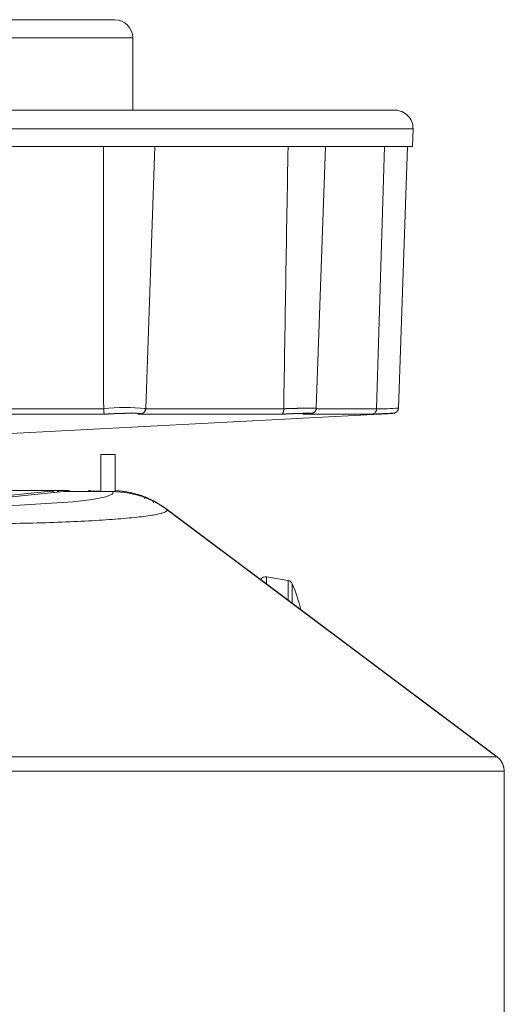
# Model space of a CAD drawing. Units: inches. Extents: x -1.8 to 86.1, y -8 to 57.9.
# Drawn here: x 35.8 to 36.8, y 50.3 to 52.5 of the extents above; entities that cross this region are included whole.
import ezdxf

# ---------------------------------------------------------------- set-up
doc = ezdxf.new("R2010")
doc.units = ezdxf.units.IN
doc.header["$MEASUREMENT"] = 0
doc.linetypes.add('DCAD_CONTINUOUS', pattern=[0])
for name, color, linetype, lineweight in [('310555390000-_SC', 7, 'DCAD_CONTINUOUS', 0), ('339-BASE-211-TH', 7, 'DCAD_CONTINUOUS', 0), ('339-FRONT_COVER-', 7, 'DCAD_CONTINUOUS', 0), ('339-REAR_COVER-S', 7, 'DCAD_CONTINUOUS', 0), ('339-SIDE_COVER_A', 7, 'DCAD_CONTINUOUS', 0), ('339207180000-BAS', 7, 'DCAD_CONTINUOUS', 0), ('339207210000-RUB', 7, 'DCAD_CONTINUOUS', 0), ('DEFAULT', 7, 'DCAD_CONTINUOUS', 0)]:
    doc.layers.add(name, color=color, linetype=linetype, lineweight=lineweight)

# ---------------------------------------------------------------- blocks, each defined once
blk = doc.blocks.new('SE3')
at = {"layer": '310555390000-_SC', "color": 7, "linetype": 'DCAD_CONTINUOUS', "lineweight": 0, "ltscale": 0.024566}
for p, q in [((36.2915, 51.2432), (36.2915, 51.2582)), ((36.3383, 51.2499), (36.2915, 51.2582)), ((36.3383, 51.2499), (36.3383, 51.2071)), ((36.3471, 51.2009), (36.3471, 51.243))]:
    blk.add_line(p, q, dxfattribs=at)
for centre, radius, start, end in [((36.2895, 51.2466), 0.0118, 79.992, 153.6186), ((36.3363, 51.2383), 0.0118, 23.3606, 79.992), ((36.0239, 51.1034), 0.352, 14.0877, 23.3606)]:
    blk.add_arc(centre, radius, start, end, dxfattribs=at)
at = {"layer": '339-BASE-211-TH', "color": 7, "linetype": 'DCAD_CONTINUOUS', "lineweight": 0, "ltscale": 0.024566}
for p, q in [((35.8333, 51.4454), (35.5447, 51.4454)), ((35.8237, 51.4441), (35.8344, 51.4453)), ((35.8333, 51.4454), (35.8616, 51.4454))]:
    blk.add_line(p, q, dxfattribs=at)
at = {"layer": '339-BASE-211-TH', "color": 7, "linetype": 'DCAD_CONTINUOUS', "lineweight": 0, "ltscale": 0.024566, "flags": 128}
for points in [[(34.6427, 51.4445), (34.7414, 51.434), (34.877, 51.425), (35.0448, 51.4187), (35.2319, 51.4165), (35.4191, 51.4186), (35.5875, 51.4247), (35.7239, 51.4337), (35.8237, 51.4441)], [(35.8324, 51.4406), (35.8282, 51.4431), (35.8237, 51.4441)], [(35.8344, 51.4453), (35.8347, 51.4453), (35.8351, 51.4453), (35.8354, 51.4452), (35.8358, 51.4451), (35.8361, 51.4451), (35.8364, 51.445), (35.8368, 51.4449), (35.8371, 51.4448), (35.8374, 51.4447), (35.8377, 51.4446), (35.8381, 51.4444), (35.8384, 51.4443), (35.8387, 51.4442), (35.839, 51.444), (35.8393, 51.4438), (35.8396, 51.4437), (35.8399, 51.4435), (35.8402, 51.4433), (35.8405, 51.4431), (35.8408, 51.4429), (35.8411, 51.4427), (35.8414, 51.4424), (35.8417, 51.4422), (35.842, 51.442)], [(35.8668, 51.443), (35.8643, 51.4448), (35.8616, 51.4454)]]:
    blk.add_lwpolyline(points, dxfattribs=at)
at = {"layer": '339-BASE-211-TH', "color": 7, "linetype": 'DCAD_CONTINUOUS', "lineweight": 0, "ltscale": 0.024566}
for centre, radius, start, end in [((35.8334, 51.4297), 0.0157, 86.3052, 90.5474), ((35.9053, 51.4257), 0.0197, 61.3441, 90)]:
    blk.add_arc(centre, radius, start, end, dxfattribs=at)
at = {"layer": '339-FRONT_COVER-', "color": 7, "linetype": 'DCAD_CONTINUOUS', "lineweight": 0, "ltscale": 0.024566}
blk.add_line((35.9318, 51.4437), (35.9132, 51.4437), dxfattribs=at)
at = {"layer": '339-REAR_COVER-S', "color": 7, "linetype": 'DCAD_CONTINUOUS', "lineweight": 0, "ltscale": 0.024566}
for p, q in [((35.9574, 51.443), (35.8518, 51.443)), ((36.0758, 51.4035), (36.791, 50.8676)), ((35.6278, 50.8676), (36.791, 50.8676)), ((36.8067, 50.8361), (35.6278, 50.8361)), ((36.8067, 50.8361), (36.8067, 44.7726))]:
    blk.add_line(p, q, dxfattribs=at)
at = {"layer": '339-REAR_COVER-S', "color": 7, "linetype": 'DCAD_CONTINUOUS', "lineweight": 0, "ltscale": 0.024566, "flags": 128}
for points in [[(34.6176, 51.443), (34.7229, 51.4322), (34.8657, 51.4229), (35.0407, 51.4167), (35.2347, 51.4144), (35.4287, 51.4167), (35.6037, 51.4229), (35.7464, 51.4322), (35.8518, 51.443)], [(35.6278, 51.4113), (35.7553, 51.4136), (35.8715, 51.4208), (35.9143, 51.4259), (35.9429, 51.4316), (35.9568, 51.4374), (35.9586, 51.4402), (35.9574, 51.443)], [(35.9574, 51.443), (35.9597, 51.4429), (35.962, 51.4429), (35.9643, 51.4428), (35.9665, 51.4427), (35.9688, 51.4426), (35.9711, 51.4425), (35.9734, 51.4423), (35.9756, 51.4421), (35.9779, 51.4419), (35.9802, 51.4416), (35.9824, 51.4414), (35.9847, 51.4411), (35.9869, 51.4407), (35.9892, 51.4404), (35.9914, 51.44), (35.9936, 51.4396), (35.9959, 51.4392), (35.9981, 51.4387), (36.0003, 51.4382), (36.0025, 51.4377), (36.0048, 51.4372), (36.007, 51.4366), (36.0092, 51.4361), (36.0114, 51.4354), (36.0135, 51.4348), (36.0157, 51.4341), (36.0179, 51.4335), (36.02, 51.4328), (36.0222, 51.432), (36.0243, 51.4313), (36.0265, 51.4305), (36.0286, 51.4297), (36.0307, 51.4289), (36.0328, 51.428), (36.0348, 51.4272), (36.0369, 51.4263), (36.039, 51.4253), (36.041, 51.4244), (36.043, 51.4234), (36.045, 51.4225), (36.0471, 51.4215), (36.0491, 51.4204), (36.051, 51.4194), (36.053, 51.4183), (36.055, 51.4172), (36.0569, 51.4161), (36.0589, 51.4149), (36.0608, 51.4137), (36.0627, 51.4125), (36.0646, 51.4113), (36.0665, 51.4101), (36.0684, 51.4088), (36.0703, 51.4075), (36.0721, 51.4062), (36.074, 51.4049), (36.0758, 51.4035)], [(36.0758, 51.4035), (36.076, 51.4029), (36.0759, 51.4022), (36.0756, 51.4016), (36.075, 51.401), (36.0743, 51.4003), (36.0733, 51.3997), (36.0722, 51.399), (36.0708, 51.3984), (36.0692, 51.3977), (36.0674, 51.3971), (36.0653, 51.3965), (36.0631, 51.3958), (36.0606, 51.3952), (36.058, 51.3946), (36.0551, 51.3939), (36.052, 51.3933), (36.0488, 51.3927), (36.0453, 51.3921), (36.0416, 51.3915), (36.0377, 51.3909), (36.0336, 51.3903), (36.0293, 51.3897), (36.0247, 51.3891), (36.02, 51.3885), (36.0151, 51.3879), (36.0101, 51.3873), (36.0048, 51.3868), (35.9993, 51.3862), (35.9937, 51.3857), (35.9879, 51.3851), (35.9819, 51.3846), (35.9757, 51.3841), (35.9694, 51.3835), (35.9629, 51.383), (35.9563, 51.3825), (35.9495, 51.3821), (35.9425, 51.3816), (35.9354, 51.3811), (35.9281, 51.3807), (35.9207, 51.3802), (35.9131, 51.3798), (35.9053, 51.3794), (35.8975, 51.3789), (35.8894, 51.3785), (35.8813, 51.3782), (35.873, 51.3778), (35.8646, 51.3774), (35.8561, 51.3771), (35.8475, 51.3767), (35.8388, 51.3764), (35.83, 51.3761), (35.821, 51.3758), (35.812, 51.3755), (35.8029, 51.3752), (35.7937, 51.375), (35.7844, 51.3747), (35.7751, 51.3745), (35.7657, 51.3743), (35.7561, 51.3741), (35.7466, 51.3739), (35.7369, 51.3737), (35.7272, 51.3735), (35.7175, 51.3734), (35.7076, 51.3733), (35.6978, 51.3731), (35.6879, 51.373), (35.6779, 51.373), (35.668, 51.3729), (35.658, 51.3728), (35.6479, 51.3728), (35.6379, 51.3728), (35.6278, 51.3728)], [(36.791, 50.8676), (36.7917, 50.867), (36.7924, 50.8664), (36.7931, 50.8659), (36.7938, 50.8653), (36.7944, 50.8646), (36.7951, 50.864), (36.7957, 50.8633), (36.7963, 50.8627), (36.797, 50.862), (36.7975, 50.8613), (36.7981, 50.8606), (36.7987, 50.8599), (36.7992, 50.8591), (36.7998, 50.8584), (36.8003, 50.8576), (36.8008, 50.8568), (36.8012, 50.8561), (36.8017, 50.8553), (36.8021, 50.8545), (36.8025, 50.8537), (36.8029, 50.8528), (36.8033, 50.852), (36.8037, 50.8512), (36.804, 50.8503), (36.8043, 50.8495), (36.8046, 50.8486), (36.8049, 50.8478), (36.8052, 50.8469), (36.8054, 50.846), (36.8056, 50.8451), (36.8058, 50.8442), (36.806, 50.8433), (36.8062, 50.8425), (36.8063, 50.8416), (36.8064, 50.8407), (36.8065, 50.8397), (36.8066, 50.8388), (36.8066, 50.8379), (36.8067, 50.837), (36.8067, 50.8361)]]:
    blk.add_lwpolyline(points, dxfattribs=at)
at = {"layer": '339-SIDE_COVER_A', "color": 7, "linetype": 'DCAD_CONTINUOUS', "lineweight": 0, "ltscale": 0.024566}
for p, q in [((35.9318, 51.5236), (35.9632, 51.5236)), ((35.9318, 51.443), (35.9318, 51.5236)), ((35.9632, 51.4452), (35.9632, 51.5236)), ((35.9632, 51.443), (35.9632, 51.4452)), ((36.0284, 51.4313), (36.027, 51.4278)), ((36.0284, 51.4313), (36.0474, 51.4225)), ((36.0474, 51.4225), (36.0644, 51.4123)), ((36.0644, 51.4123), (36.0733, 51.4061)), ((36.0733, 51.4061), (36.7913, 50.8676))]:
    blk.add_line(p, q, dxfattribs=at)
at = {"layer": '339-SIDE_COVER_A', "color": 7, "linetype": 'DCAD_CONTINUOUS', "lineweight": 0, "ltscale": 0.024566, "flags": 128}
for points in [[(36.0454, 51.4187), (36.0469, 51.4215), (36.0474, 51.4225)], [(36.807, 50.8361), (36.807, 50.8361), (36.8069, 50.8362)]]:
    blk.add_lwpolyline(points, dxfattribs=at)
at = {"layer": '339-SIDE_COVER_A', "color": 7, "linetype": 'DCAD_CONTINUOUS', "lineweight": 0, "ltscale": 0.024566}
blk.add_arc((35.9554, 51.2488), 0.1965, 68.1896, 87.7076, dxfattribs=at)
at = {"layer": '339207180000-BAS', "color": 7, "linetype": 'DCAD_CONTINUOUS', "lineweight": 0, "ltscale": 0.024566}
for p, q in [((36.5698, 52.2708), (33.8998, 52.2708)), ((33.8605, 52.2301), (36.6091, 52.2301)), ((36.6077, 52.1922), (36.6091, 52.2301)), ((36.0167, 52.1922), (35.4901, 52.1922)), ((36.4081, 52.1922), (36.0167, 52.1922)), ((36.0295, 51.6234), (36.0494, 52.1922)), ((36.3993, 51.624), (36.4192, 52.1922)), ((36.5967, 52.1922), (36.4081, 52.1922)), ((36.5774, 51.6243), (36.5973, 52.1922)), ((36.5967, 52.1922), (36.6077, 52.1922)), ((35.5317, 51.6223), (35.9382, 51.6223)), ((35.9382, 51.6223), (35.9382, 51.6227)), ((36.0266, 51.6223), (36.3287, 51.6223)), ((36.3287, 51.6223), (36.3287, 51.6227)), ((36.4008, 51.6223), (36.53, 51.6223)), ((36.53, 51.6223), (36.53, 51.6227)), ((35.94, 51.6109), (35.5201, 51.6109)), ((35.6765, 51.5658), (36.5374, 51.6109)), ((36.3245, 51.6109), (36.0124, 51.6109)), ((36.5205, 51.6109), (36.3702, 51.6109)), ((36.5317, 51.6109), (36.5374, 51.6109))]:
    blk.add_line(p, q, dxfattribs=at)
at = {"layer": '339207180000-BAS', "color": 7, "linetype": 'DCAD_CONTINUOUS', "lineweight": 0, "ltscale": 0.024566, "flags": 128}
for points in [[(36.53, 51.6227), (36.5307, 51.6465), (36.5315, 51.6702), (36.5322, 51.6939), (36.5329, 51.7176), (36.5336, 51.7414), (36.5343, 51.7651), (36.5351, 51.7888), (36.5358, 51.8125), (36.5365, 51.8363), (36.5372, 51.86), (36.538, 51.8837), (36.5387, 51.9074), (36.5394, 51.9312), (36.5401, 51.9549), (36.5409, 51.9786), (36.5416, 52.0024), (36.5423, 52.0261), (36.5431, 52.0498), (36.5438, 52.0735), (36.5445, 52.0973), (36.5452, 52.121), (36.546, 52.1447), (36.5467, 52.1684), (36.5474, 52.1922)], [(35.94, 51.6109), (35.94, 51.611), (35.9399, 51.611), (35.9398, 51.6111), (35.9398, 51.6111), (35.9397, 51.6112), (35.9396, 51.6113), (35.9396, 51.6114), (35.9395, 51.6115), (35.9394, 51.6116), (35.9394, 51.6118), (35.9393, 51.6119), (35.9392, 51.6121), (35.9392, 51.6123), (35.9391, 51.6125), (35.9391, 51.6127), (35.939, 51.6129), (35.939, 51.6132), (35.9389, 51.6134), (35.9389, 51.6137), (35.9388, 51.614), (35.9388, 51.6143), (35.9387, 51.6146), (35.9387, 51.6149), (35.9387, 51.6152), (35.9386, 51.6156), (35.9386, 51.616), (35.9385, 51.6164), (35.9385, 51.6168), (35.9385, 51.6172), (35.9384, 51.6176), (35.9384, 51.618), (35.9384, 51.6185), (35.9384, 51.6189), (35.9383, 51.6194), (35.9383, 51.6198), (35.9383, 51.6203), (35.9383, 51.6208), (35.9382, 51.6213), (35.9382, 51.6218), (35.9382, 51.6223)], [(36.0137, 51.6111), (36.0139, 51.6111), (36.0141, 51.6111), (36.0142, 51.6111), (36.0144, 51.6111), (36.0146, 51.6111), (36.0148, 51.6111), (36.015, 51.6111), (36.0152, 51.6111), (36.0154, 51.6111), (36.0156, 51.6111), (36.0158, 51.6111), (36.016, 51.6111), (36.0162, 51.6112), (36.0164, 51.6112), (36.0167, 51.6112), (36.0169, 51.6112), (36.0171, 51.6113), (36.0173, 51.6113), (36.0175, 51.6114), (36.0178, 51.6114), (36.018, 51.6115), (36.0182, 51.6115), (36.0185, 51.6116), (36.0187, 51.6116), (36.019, 51.6117), (36.0193, 51.6118), (36.0195, 51.6118), (36.0198, 51.6119), (36.0201, 51.612), (36.0204, 51.6121), (36.0206, 51.6122), (36.0209, 51.6123), (36.0212, 51.6124), (36.0216, 51.6125), (36.0219, 51.6127), (36.0222, 51.6128), (36.0225, 51.613), (36.0229, 51.6131), (36.0233, 51.6133), (36.0236, 51.6135), (36.024, 51.6138), (36.0244, 51.614), (36.0248, 51.6143), (36.0252, 51.6146), (36.0255, 51.6149), (36.0259, 51.6152), (36.0262, 51.6156), (36.0266, 51.616), (36.0269, 51.6163), (36.0272, 51.6167), (36.0275, 51.6172), (36.0278, 51.6176), (36.028, 51.618), (36.0283, 51.6185), (36.0285, 51.6189), (36.0287, 51.6194), (36.0289, 51.6199), (36.0291, 51.6204), (36.0292, 51.6209), (36.0293, 51.6214), (36.0293, 51.6218), (36.0294, 51.6223), (36.0293, 51.6228), (36.0293, 51.6234)], [(36.3287, 51.6223), (36.3287, 51.6218), (36.3287, 51.6213), (36.3286, 51.6208), (36.3286, 51.6203), (36.3286, 51.6198), (36.3285, 51.6194), (36.3285, 51.6189), (36.3284, 51.6185), (36.3283, 51.618), (36.3283, 51.6176), (36.3282, 51.6172), (36.3281, 51.6168), (36.328, 51.6164), (36.3279, 51.616), (36.3278, 51.6156), (36.3277, 51.6152), (36.3276, 51.6149), (36.3275, 51.6146), (36.3273, 51.6143), (36.3272, 51.614), (36.3271, 51.6137), (36.327, 51.6134), (36.3268, 51.6132), (36.3267, 51.6129), (36.3266, 51.6127), (36.3264, 51.6125), (36.3263, 51.6123), (36.3262, 51.6121), (36.326, 51.6119), (36.3259, 51.6118), (36.3257, 51.6116), (36.3256, 51.6115), (36.3255, 51.6114), (36.3253, 51.6113), (36.3252, 51.6112), (36.325, 51.6111), (36.3249, 51.6111), (36.3248, 51.611), (36.3246, 51.611), (36.3245, 51.6109)], [(36.3287, 51.6227), (36.3293, 51.6228), (36.3299, 51.6228), (36.3305, 51.6228), (36.3311, 51.6228), (36.3317, 51.6229), (36.3323, 51.6229), (36.3329, 51.6229), (36.3335, 51.6229), (36.3341, 51.623), (36.3347, 51.623), (36.3353, 51.623), (36.3359, 51.623), (36.3365, 51.623), (36.3371, 51.6231), (36.3377, 51.6231), (36.3383, 51.6231), (36.3389, 51.6231), (36.3396, 51.6232), (36.3402, 51.6232), (36.3408, 51.6232), (36.3414, 51.6232), (36.342, 51.6232), (36.3426, 51.6233), (36.3432, 51.6233), (36.3438, 51.6233), (36.3444, 51.6233), (36.3451, 51.6233), (36.3457, 51.6234), (36.3463, 51.6234), (36.3469, 51.6234), (36.3475, 51.6234), (36.3481, 51.6235), (36.3487, 51.6235), (36.3493, 51.6235), (36.3499, 51.6235), (36.3505, 51.6235), (36.3511, 51.6235), (36.3517, 51.6236), (36.3524, 51.6236), (36.353, 51.6236), (36.3535, 51.6236), (36.3541, 51.6236), (36.3547, 51.6237), (36.3553, 51.6237), (36.3559, 51.6237), (36.3565, 51.6237), (36.3571, 51.6237), (36.3577, 51.6237), (36.3583, 51.6238), (36.3589, 51.6238), (36.3595, 51.6238), (36.3601, 51.6238), (36.3606, 51.6238), (36.3612, 51.6238), (36.3618, 51.6239), (36.3624, 51.6239), (36.363, 51.6239), (36.3635, 51.6239), (36.3641, 51.6239), (36.3647, 51.6239), (36.3652, 51.624), (36.3658, 51.624), (36.3664, 51.624), (36.3669, 51.624), (36.3675, 51.624), (36.368, 51.624), (36.3686, 51.624), (36.3691, 51.624), (36.3696, 51.6241), (36.3702, 51.6241), (36.3707, 51.6241), (36.3712, 51.6241), (36.3718, 51.6241), (36.3723, 51.6241), (36.3728, 51.6241), (36.3734, 51.6241), (36.3739, 51.6242), (36.3744, 51.6242), (36.3749, 51.6242), (36.3754, 51.6242), (36.3759, 51.6242), (36.3764, 51.6242), (36.3769, 51.6242), (36.3774, 51.6242), (36.3779, 51.6242), (36.3784, 51.6242), (36.3788, 51.6242), (36.3793, 51.6243), (36.3798, 51.6243), (36.3802, 51.6243), (36.3807, 51.6243), (36.3811, 51.6243), (36.3816, 51.6243), (36.382, 51.6243), (36.3825, 51.6243), (36.3829, 51.6243), (36.3833, 51.6243), (36.3838, 51.6243), (36.3842, 51.6243), (36.3846, 51.6243), (36.385, 51.6243), (36.3854, 51.6243), (36.3858, 51.6243), (36.3862, 51.6243), (36.3866, 51.6244), (36.387, 51.6244), (36.3874, 51.6244), (36.3877, 51.6244), (36.3881, 51.6244), (36.3885, 51.6244), (36.3888, 51.6244), (36.3892, 51.6244), (36.3895, 51.6244), (36.3899, 51.6244), (36.3902, 51.6244), (36.3906, 51.6244), (36.3909, 51.6244), (36.3912, 51.6244), (36.3915, 51.6244), (36.3918, 51.6244), (36.3921, 51.6244), (36.3924, 51.6244), (36.3927, 51.6244), (36.393, 51.6244), (36.3933, 51.6244), (36.3935, 51.6244), (36.3938, 51.6244), (36.3941, 51.6244), (36.3943, 51.6244), (36.3946, 51.6244), (36.3948, 51.6244), (36.3951, 51.6243), (36.3953, 51.6243), (36.3955, 51.6243), (36.3957, 51.6243), (36.3959, 51.6243), (36.3962, 51.6243), (36.3964, 51.6243), (36.3965, 51.6243), (36.3967, 51.6243), (36.3969, 51.6243), (36.3971, 51.6243), (36.3973, 51.6243), (36.3974, 51.6243), (36.3976, 51.6243), (36.3977, 51.6243), (36.3979, 51.6243), (36.398, 51.6243), (36.3981, 51.6242), (36.3983, 51.6242), (36.3984, 51.6242), (36.3985, 51.6242), (36.3986, 51.6242), (36.3987, 51.6242), (36.3988, 51.6242), (36.3988, 51.6242), (36.3989, 51.6242), (36.399, 51.6242), (36.3991, 51.6242), (36.3991, 51.6241), (36.3992, 51.6241), (36.3992, 51.6241), (36.3992, 51.6241), (36.3993, 51.6241), (36.3993, 51.6241), (36.3993, 51.6241), (36.3993, 51.6241), (36.3993, 51.624)], [(36.3747, 51.6113), (36.3752, 51.6113), (36.3756, 51.6113), (36.3761, 51.6114), (36.3765, 51.6114), (36.377, 51.6114), (36.3774, 51.6115), (36.3778, 51.6115), (36.3782, 51.6115), (36.3787, 51.6116), (36.3791, 51.6116), (36.3794, 51.6116), (36.3798, 51.6116), (36.3802, 51.6117), (36.3806, 51.6117), (36.3809, 51.6117), (36.3813, 51.6118), (36.3816, 51.6118), (36.3819, 51.6118), (36.3823, 51.6118), (36.3826, 51.6119), (36.3829, 51.6119), (36.3832, 51.6119), (36.3835, 51.6119), (36.3837, 51.612), (36.384, 51.612), (36.3843, 51.612), (36.3845, 51.612), (36.3848, 51.6121), (36.385, 51.6121), (36.3853, 51.6121), (36.3855, 51.6121), (36.3858, 51.6122), (36.386, 51.6122), (36.3862, 51.6122), (36.3865, 51.6122), (36.3867, 51.6123), (36.3869, 51.6123), (36.3871, 51.6123), (36.3873, 51.6124), (36.3876, 51.6124), (36.3878, 51.6124), (36.388, 51.6125), (36.3882, 51.6125), (36.3884, 51.6125), (36.3886, 51.6126), (36.3889, 51.6126), (36.3891, 51.6126), (36.3893, 51.6127), (36.3895, 51.6127), (36.3898, 51.6128), (36.3901, 51.6129), (36.3903, 51.6129), (36.3907, 51.613), (36.391, 51.6131), (36.3914, 51.6133), (36.3918, 51.6134), (36.3922, 51.6136), (36.3927, 51.6138), (36.3931, 51.6141), (36.3936, 51.6143), (36.3941, 51.6146), (36.3945, 51.6149), (36.395, 51.6153), (36.3954, 51.6157), (36.3958, 51.6161), (36.3962, 51.6165), (36.3966, 51.6169), (36.397, 51.6174), (36.3973, 51.6179), (36.3976, 51.6184), (36.3979, 51.6189), (36.3982, 51.6194), (36.3984, 51.6199), (36.3986, 51.6205), (36.3988, 51.621), (36.3989, 51.6216), (36.399, 51.6221), (36.3991, 51.6227), (36.3991, 51.6233), (36.3992, 51.6239)], [(36.53, 51.6223), (36.53, 51.6218), (36.53, 51.6213), (36.5299, 51.6208), (36.5298, 51.6203), (36.5297, 51.6198), (36.5296, 51.6194), (36.5295, 51.6189), (36.5293, 51.6185), (36.5292, 51.618), (36.529, 51.6176), (36.5288, 51.6172), (36.5286, 51.6168), (36.5284, 51.6164), (36.5282, 51.616), (36.528, 51.6156), (36.5278, 51.6152), (36.5275, 51.6149), (36.5272, 51.6146), (36.527, 51.6143), (36.5267, 51.614), (36.5264, 51.6137), (36.5262, 51.6134), (36.5259, 51.6132), (36.5256, 51.6129), (36.5253, 51.6127), (36.525, 51.6125), (36.5247, 51.6123), (36.5244, 51.6121), (36.524, 51.6119), (36.5237, 51.6118), (36.5234, 51.6116), (36.5231, 51.6115), (36.5228, 51.6114), (36.5225, 51.6113), (36.5221, 51.6112), (36.5218, 51.6111), (36.5215, 51.6111), (36.5212, 51.611), (36.5209, 51.611), (36.5205, 51.6109)], [(36.5606, 51.6126), (36.5608, 51.6126), (36.561, 51.6126), (36.5612, 51.6126), (36.5614, 51.6126), (36.5616, 51.6126), (36.5618, 51.6127), (36.562, 51.6127), (36.5622, 51.6127), (36.5624, 51.6127), (36.5626, 51.6127), (36.5628, 51.6127), (36.563, 51.6127), (36.5631, 51.6127), (36.5633, 51.6127), (36.5635, 51.6128), (36.5636, 51.6128), (36.5638, 51.6128), (36.564, 51.6128), (36.5641, 51.6128), (36.5643, 51.6128), (36.5644, 51.6128), (36.5646, 51.6128), (36.5647, 51.6128), (36.5649, 51.6128), (36.565, 51.6129), (36.5651, 51.6129), (36.5652, 51.6129), (36.5654, 51.6129), (36.5655, 51.6129), (36.5656, 51.6129), (36.5657, 51.6129), (36.5658, 51.6129), (36.5659, 51.6129), (36.566, 51.6129), (36.5661, 51.6129), (36.5662, 51.613), (36.5663, 51.613), (36.5663, 51.613), (36.5664, 51.613), (36.5665, 51.613), (36.5666, 51.613), (36.5667, 51.613), (36.5668, 51.613), (36.5669, 51.613), (36.5671, 51.613), (36.5672, 51.6131), (36.5674, 51.6131), (36.5676, 51.6131), (36.5679, 51.6132), (36.5681, 51.6132), (36.5685, 51.6133), (36.5688, 51.6134), (36.5692, 51.6135), (36.5695, 51.6136), (36.5699, 51.6138), (36.5703, 51.6139), (36.5707, 51.6141), (36.571, 51.6143), (36.5714, 51.6145), (36.5718, 51.6147), (36.5721, 51.6149), (36.5724, 51.6151), (36.5728, 51.6154), (36.5731, 51.6156), (36.5734, 51.6159), (36.5737, 51.6162), (36.574, 51.6165), (36.5743, 51.6168), (36.5746, 51.6171), (36.5748, 51.6174), (36.5751, 51.6177), (36.5753, 51.6181), (36.5756, 51.6184), (36.5758, 51.6188), (36.576, 51.6191), (36.5762, 51.6195), (36.5764, 51.6199), (36.5765, 51.6202), (36.5767, 51.6206), (36.5768, 51.621), (36.5769, 51.6214), (36.577, 51.6218), (36.5771, 51.6222), (36.5771, 51.6226), (36.5772, 51.623), (36.5772, 51.6234), (36.5773, 51.6238), (36.5773, 51.6243)], [(36.0124, 51.6109), (36.0127, 51.611), (36.0129, 51.611), (36.0132, 51.611), (36.0134, 51.6111), (36.0137, 51.6111), (36.0139, 51.6111), (36.0141, 51.6111), (36.0144, 51.6112), (36.0146, 51.6112), (36.0148, 51.6112), (36.015, 51.6113), (36.0152, 51.6113), (36.0154, 51.6113), (36.0156, 51.6113), (36.0157, 51.6114), (36.0159, 51.6114), (36.0161, 51.6114), (36.0162, 51.6114), (36.0164, 51.6115), (36.0165, 51.6115), (36.0167, 51.6115), (36.0168, 51.6116), (36.0169, 51.6116), (36.0171, 51.6116), (36.0172, 51.6116), (36.0173, 51.6117), (36.0174, 51.6117), (36.0175, 51.6117), (36.0176, 51.6117), (36.0176, 51.6118), (36.0177, 51.6118), (36.0178, 51.6118), (36.0178, 51.6118), (36.0179, 51.6119), (36.018, 51.6119), (36.018, 51.6119), (36.018, 51.6119), (36.0181, 51.612), (36.0181, 51.612), (36.0181, 51.612), (36.0181, 51.612), (36.0181, 51.612), (36.0181, 51.6121), (36.0181, 51.6121), (36.0181, 51.6121), (36.018, 51.6121), (36.018, 51.6122), (36.018, 51.6122), (36.0179, 51.6122), (36.0179, 51.6122), (36.0178, 51.6122), (36.0177, 51.6123), (36.0177, 51.6123), (36.0176, 51.6123), (36.0175, 51.6123), (36.0174, 51.6123), (36.0173, 51.6124), (36.0172, 51.6124), (36.0171, 51.6124), (36.017, 51.6124), (36.0169, 51.6124), (36.0167, 51.6125), (36.0166, 51.6125), (36.0164, 51.6125), (36.0163, 51.6125), (36.0161, 51.6125), (36.016, 51.6125), (36.0158, 51.6126), (36.0156, 51.6126), (36.0154, 51.6126), (36.0153, 51.6126), (36.0151, 51.6126), (36.0149, 51.6126), (36.0146, 51.6127), (36.0144, 51.6127), (36.0142, 51.6127), (36.014, 51.6127), (36.0137, 51.6127), (36.0135, 51.6127), (36.0133, 51.6127), (36.013, 51.6128), (36.0128, 51.6128), (36.0125, 51.6128), (36.0122, 51.6128), (36.012, 51.6128), (36.0117, 51.6128), (36.0114, 51.6128), (36.0111, 51.6128), (36.0108, 51.6129), (36.0105, 51.6129), (36.0102, 51.6129), (36.0099, 51.6129), (36.0096, 51.6129), (36.0092, 51.6129), (36.0089, 51.6129), (36.0086, 51.6129), (36.0082, 51.6129), (36.0079, 51.6129), (36.0075, 51.6129), (36.0072, 51.6129), (36.0068, 51.613), (36.0065, 51.613), (36.0061, 51.613), (36.0057, 51.613), (36.0053, 51.613), (36.0049, 51.613), (36.0046, 51.613), (36.0042, 51.613), (36.0038, 51.613), (36.0034, 51.613), (36.0029, 51.613), (36.0025, 51.613), (36.0021, 51.613), (36.0017, 51.613), (36.0013, 51.613), (36.0008, 51.613), (36.0004, 51.613), (36, 51.613), (35.9995, 51.613), (35.9991, 51.613), (35.9986, 51.613), (35.9982, 51.613), (35.9977, 51.613), (35.9973, 51.613), (35.9968, 51.613), (35.9963, 51.613), (35.9959, 51.613), (35.9954, 51.613), (35.9949, 51.613), (35.9944, 51.613), (35.994, 51.613), (35.9935, 51.613), (35.993, 51.613), (35.9925, 51.613), (35.992, 51.613), (35.9915, 51.613), (35.991, 51.613), (35.9905, 51.613), (35.99, 51.613), (35.9895, 51.6129), (35.989, 51.6129), (35.9884, 51.6129), (35.9879, 51.6129), (35.9874, 51.6129), (35.9869, 51.6129), (35.9864, 51.6129), (35.9859, 51.6129), (35.9853, 51.6129), (35.9848, 51.6129), (35.9843, 51.6129), (35.9837, 51.6129), (35.9832, 51.6128), (35.9827, 51.6128), (35.9821, 51.6128), (35.9816, 51.6128), (35.981, 51.6128), (35.9805, 51.6128), (35.98, 51.6128), (35.9794, 51.6128), (35.9789, 51.6127), (35.9783, 51.6127), (35.9778, 51.6127), (35.9772, 51.6127), (35.9767, 51.6127), (35.9762, 51.6127), (35.9756, 51.6127), (35.9751, 51.6126), (35.9745, 51.6126), (35.974, 51.6126), (35.9734, 51.6126), (35.9729, 51.6126), (35.9724, 51.6126), (35.9718, 51.6125), (35.9713, 51.6125), (35.9707, 51.6125), (35.9702, 51.6125), (35.9696, 51.6125), (35.9691, 51.6125), (35.9685, 51.6124), (35.968, 51.6124), (35.9675, 51.6124), (35.9669, 51.6124), (35.9664, 51.6124), (35.9659, 51.6123), (35.9653, 51.6123), (35.9648, 51.6123), (35.9643, 51.6123), (35.9637, 51.6123), (35.9632, 51.6122), (35.9627, 51.6122), (35.9622, 51.6122), (35.9616, 51.6122), (35.9611, 51.6122), (35.9606, 51.6121), (35.9601, 51.6121), (35.9596, 51.6121), (35.959, 51.6121), (35.9585, 51.612), (35.958, 51.612), (35.9575, 51.612), (35.957, 51.612), (35.9565, 51.612), (35.956, 51.6119), (35.9555, 51.6119), (35.955, 51.6119), (35.9545, 51.6119), (35.954, 51.6118), (35.9536, 51.6118), (35.9531, 51.6118), (35.9526, 51.6118), (35.9521, 51.6117), (35.9517, 51.6117), (35.9512, 51.6117), (35.9507, 51.6117), (35.9503, 51.6116), (35.9498, 51.6116), (35.9494, 51.6116), (35.9489, 51.6116), (35.9485, 51.6115), (35.948, 51.6115), (35.9476, 51.6115), (35.9471, 51.6114), (35.9467, 51.6114), (35.9463, 51.6114), (35.9459, 51.6114), (35.9454, 51.6113), (35.945, 51.6113), (35.9446, 51.6113), (35.9442, 51.6113), (35.9438, 51.6112), (35.9434, 51.6112), (35.943, 51.6112), (35.9426, 51.6111), (35.9422, 51.6111), (35.9419, 51.6111), (35.9415, 51.6111), (35.9411, 51.611), (35.9408, 51.611), (35.9404, 51.611), (35.94, 51.6109)], [(36.3749, 51.6113), (36.3753, 51.6113), (36.3757, 51.6113), (36.3761, 51.6114), (36.3765, 51.6114), (36.3769, 51.6114), (36.3773, 51.6114), (36.3776, 51.6115), (36.378, 51.6115), (36.3784, 51.6115), (36.3787, 51.6116), (36.3791, 51.6116), (36.3794, 51.6116), (36.3798, 51.6116), (36.3801, 51.6117), (36.3804, 51.6117), (36.3807, 51.6117), (36.3811, 51.6117), (36.3814, 51.6118), (36.3817, 51.6118), (36.382, 51.6118), (36.3822, 51.6118), (36.3825, 51.6119), (36.3828, 51.6119), (36.3831, 51.6119), (36.3833, 51.6119), (36.3836, 51.612), (36.3838, 51.612), (36.3841, 51.612), (36.3843, 51.612), (36.3845, 51.6121), (36.3848, 51.6121), (36.385, 51.6121), (36.3852, 51.6121), (36.3854, 51.6122), (36.3856, 51.6122), (36.3858, 51.6122), (36.386, 51.6122), (36.3861, 51.6123), (36.3863, 51.6123), (36.3864, 51.6123), (36.3866, 51.6123), (36.3867, 51.6123), (36.3869, 51.6124), (36.387, 51.6124), (36.3871, 51.6124), (36.3872, 51.6124), (36.3874, 51.6124), (36.3875, 51.6125), (36.3875, 51.6125), (36.3876, 51.6125), (36.3877, 51.6125), (36.3878, 51.6125), (36.3878, 51.6126), (36.3879, 51.6126), (36.3879, 51.6126), (36.388, 51.6126), (36.388, 51.6126), (36.388, 51.6126), (36.3881, 51.6127), (36.3881, 51.6127), (36.3881, 51.6127), (36.3881, 51.6127), (36.388, 51.6127), (36.388, 51.6127), (36.388, 51.6127), (36.388, 51.6128), (36.3879, 51.6128), (36.3879, 51.6128), (36.3878, 51.6128), (36.3878, 51.6128), (36.3877, 51.6128), (36.3876, 51.6128), (36.3875, 51.6128), (36.3874, 51.6129), (36.3873, 51.6129), (36.3872, 51.6129), (36.3871, 51.6129), (36.387, 51.6129), (36.3868, 51.6129), (36.3867, 51.6129), (36.3865, 51.6129), (36.3864, 51.6129), (36.3862, 51.6129), (36.3861, 51.6129), (36.3859, 51.613), (36.3857, 51.613), (36.3855, 51.613), (36.3853, 51.613), (36.3851, 51.613), (36.3849, 51.613), (36.3847, 51.613), (36.3845, 51.613), (36.3842, 51.613), (36.384, 51.613), (36.3837, 51.613), (36.3835, 51.613), (36.3832, 51.613), (36.383, 51.613), (36.3827, 51.613), (36.3824, 51.613), (36.3821, 51.613), (36.3819, 51.613), (36.3816, 51.613), (36.3813, 51.613), (36.3809, 51.613), (36.3806, 51.613), (36.3803, 51.613), (36.38, 51.613), (36.3796, 51.613), (36.3793, 51.613), (36.3789, 51.613), (36.3786, 51.613), (36.3782, 51.613), (36.3779, 51.613), (36.3775, 51.613), (36.3771, 51.613), (36.3767, 51.613), (36.3763, 51.613), (36.3759, 51.613), (36.3755, 51.613), (36.3751, 51.6129), (36.3747, 51.6129), (36.3743, 51.6129), (36.3739, 51.6129), (36.3735, 51.6129), (36.373, 51.6129), (36.3726, 51.6129), (36.3722, 51.6129), (36.3717, 51.6129), (36.3713, 51.6129), (36.3708, 51.6129), (36.3703, 51.6129), (36.3699, 51.6128), (36.3694, 51.6128), (36.3689, 51.6128), (36.3685, 51.6128), (36.368, 51.6128), (36.3675, 51.6128), (36.367, 51.6128), (36.3665, 51.6128), (36.366, 51.6127), (36.3655, 51.6127), (36.365, 51.6127), (36.3645, 51.6127), (36.364, 51.6127), (36.3635, 51.6127), (36.3629, 51.6126), (36.3624, 51.6126), (36.3619, 51.6126), (36.3614, 51.6126), (36.3608, 51.6126), (36.3603, 51.6126), (36.3598, 51.6125), (36.3592, 51.6125), (36.3587, 51.6125), (36.3581, 51.6125), (36.3576, 51.6125), (36.357, 51.6125), (36.3565, 51.6124), (36.3559, 51.6124), (36.3554, 51.6124), (36.3548, 51.6124), (36.3543, 51.6123), (36.3537, 51.6123), (36.3531, 51.6123), (36.3526, 51.6123), (36.352, 51.6123), (36.3514, 51.6122), (36.3509, 51.6122), (36.3503, 51.6122), (36.3497, 51.6122), (36.3492, 51.6122), (36.3486, 51.6121), (36.348, 51.6121), (36.3475, 51.6121), (36.3469, 51.6121), (36.3463, 51.612), (36.3457, 51.612), (36.3452, 51.612), (36.3446, 51.612), (36.344, 51.6119), (36.3434, 51.6119), (36.3428, 51.6119), (36.3423, 51.6119), (36.3417, 51.6118), (36.3411, 51.6118), (36.3405, 51.6118), (36.34, 51.6118), (36.3394, 51.6117), (36.3388, 51.6117), (36.3383, 51.6117), (36.3377, 51.6116), (36.3371, 51.6116), (36.3365, 51.6116), (36.336, 51.6116), (36.3354, 51.6115), (36.3349, 51.6115), (36.3343, 51.6115), (36.3337, 51.6114), (36.3332, 51.6114), (36.3326, 51.6114), (36.332, 51.6114), (36.3315, 51.6113), (36.3309, 51.6113), (36.3304, 51.6113), (36.3298, 51.6112), (36.3293, 51.6112), (36.3287, 51.6112), (36.3282, 51.6112), (36.3277, 51.6111), (36.3271, 51.6111), (36.3266, 51.6111), (36.3261, 51.611), (36.3255, 51.611), (36.325, 51.611), (36.3245, 51.6109)], [(36.3702, 51.6109), (36.3703, 51.611), (36.3704, 51.611), (36.3705, 51.611), (36.3706, 51.611), (36.3707, 51.611), (36.3708, 51.611), (36.3709, 51.611), (36.371, 51.611), (36.3711, 51.611), (36.3712, 51.611), (36.3713, 51.611), (36.3714, 51.611), (36.3715, 51.611), (36.3716, 51.611), (36.3717, 51.611), (36.3718, 51.6111), (36.3719, 51.6111), (36.372, 51.6111), (36.3721, 51.6111), (36.3722, 51.6111), (36.3723, 51.6111), (36.3724, 51.6111), (36.3725, 51.6111), (36.3726, 51.6111), (36.3727, 51.6111), (36.3728, 51.6111), (36.3729, 51.6111), (36.373, 51.6111), (36.3731, 51.6111), (36.3732, 51.6111), (36.3733, 51.6112), (36.3734, 51.6112), (36.3735, 51.6112), (36.3736, 51.6112), (36.3737, 51.6112), (36.3738, 51.6112), (36.3739, 51.6112), (36.374, 51.6112), (36.3741, 51.6112), (36.3742, 51.6112), (36.3742, 51.6112), (36.3743, 51.6112), (36.3744, 51.6112), (36.3745, 51.6112), (36.3746, 51.6112), (36.3747, 51.6113), (36.3748, 51.6113), (36.3749, 51.6113)], [(36.561, 51.6126), (36.5612, 51.6126), (36.5615, 51.6126), (36.5617, 51.6126), (36.562, 51.6127), (36.5622, 51.6127), (36.5624, 51.6127), (36.5627, 51.6127), (36.5629, 51.6127), (36.5631, 51.6127), (36.5633, 51.6127), (36.5635, 51.6128), (36.5637, 51.6128), (36.5639, 51.6128), (36.564, 51.6128), (36.5642, 51.6128), (36.5644, 51.6128), (36.5645, 51.6128), (36.5647, 51.6128), (36.5648, 51.6128), (36.565, 51.6129), (36.5651, 51.6129), (36.5652, 51.6129), (36.5653, 51.6129), (36.5654, 51.6129), (36.5655, 51.6129), (36.5656, 51.6129), (36.5657, 51.6129), (36.5658, 51.6129), (36.5659, 51.6129), (36.5659, 51.6129), (36.566, 51.613), (36.5661, 51.613), (36.5661, 51.613), (36.5662, 51.613), (36.5662, 51.613), (36.5662, 51.613), (36.5662, 51.613), (36.5663, 51.613), (36.5663, 51.613), (36.5663, 51.613), (36.5663, 51.613), (36.5662, 51.613), (36.5662, 51.613), (36.5662, 51.613), (36.5662, 51.613), (36.5661, 51.613), (36.5661, 51.613), (36.566, 51.613), (36.566, 51.613), (36.5659, 51.613), (36.5658, 51.613), (36.5657, 51.613), (36.5656, 51.613), (36.5655, 51.613), (36.5654, 51.613), (36.5653, 51.613), (36.5652, 51.613), (36.5651, 51.613), (36.565, 51.613), (36.5648, 51.613), (36.5647, 51.613), (36.5645, 51.613), (36.5644, 51.613), (36.5642, 51.613), (36.564, 51.613), (36.5639, 51.613), (36.5637, 51.613), (36.5635, 51.613), (36.5633, 51.6129), (36.5631, 51.6129), (36.5629, 51.6129), (36.5627, 51.6129), (36.5625, 51.6129), (36.5622, 51.6129), (36.562, 51.6129), (36.5618, 51.6129), (36.5615, 51.6129), (36.5613, 51.6129), (36.561, 51.6129), (36.5607, 51.6129), (36.5605, 51.6128), (36.5602, 51.6128), (36.5599, 51.6128), (36.5596, 51.6128), (36.5593, 51.6128), (36.559, 51.6128), (36.5587, 51.6128), (36.5584, 51.6128), (36.5581, 51.6127), (36.5578, 51.6127), (36.5574, 51.6127), (36.5571, 51.6127), (36.5567, 51.6127), (36.5564, 51.6127), (36.5561, 51.6127), (36.5557, 51.6126), (36.5553, 51.6126), (36.555, 51.6126), (36.5546, 51.6126), (36.5542, 51.6126), (36.5538, 51.6126), (36.5535, 51.6125), (36.5531, 51.6125), (36.5527, 51.6125), (36.5523, 51.6125), (36.5519, 51.6125), (36.5514, 51.6125), (36.551, 51.6124), (36.5506, 51.6124), (36.5502, 51.6124), (36.5498, 51.6124), (36.5493, 51.6124), (36.5489, 51.6123), (36.5485, 51.6123), (36.548, 51.6123), (36.5476, 51.6123), (36.5471, 51.6123), (36.5467, 51.6122), (36.5462, 51.6122), (36.5457, 51.6122), (36.5453, 51.6122), (36.5448, 51.6122), (36.5443, 51.6121), (36.5438, 51.6121), (36.5434, 51.6121), (36.5429, 51.6121), (36.5424, 51.612), (36.5419, 51.612), (36.5414, 51.612), (36.5409, 51.612), (36.5404, 51.6119), (36.5399, 51.6119), (36.5394, 51.6119), (36.5389, 51.6119), (36.5384, 51.6118), (36.5379, 51.6118), (36.5373, 51.6118), (36.5368, 51.6118), (36.5363, 51.6117), (36.5358, 51.6117), (36.5352, 51.6117), (36.5347, 51.6117), (36.5342, 51.6116), (36.5337, 51.6116), (36.5331, 51.6116), (36.5326, 51.6116), (36.5321, 51.6115), (36.5315, 51.6115), (36.531, 51.6115), (36.5304, 51.6115), (36.5299, 51.6114), (36.5294, 51.6114), (36.5288, 51.6114), (36.5283, 51.6113), (36.5277, 51.6113), (36.5272, 51.6113), (36.5266, 51.6113), (36.5261, 51.6112), (36.5255, 51.6112), (36.525, 51.6112), (36.5244, 51.6111), (36.5238, 51.6111), (36.5233, 51.6111), (36.5227, 51.6111), (36.5222, 51.611), (36.5216, 51.611), (36.5211, 51.611), (36.5205, 51.6109)], [(36.5317, 51.6109), (36.5321, 51.611), (36.5325, 51.611), (36.5328, 51.611), (36.5332, 51.611), (36.5336, 51.6111), (36.534, 51.6111), (36.5344, 51.6111), (36.5348, 51.6111), (36.5351, 51.6111), (36.5355, 51.6112), (36.5359, 51.6112), (36.5363, 51.6112), (36.5366, 51.6112), (36.537, 51.6112), (36.5374, 51.6113), (36.5378, 51.6113), (36.5381, 51.6113), (36.5385, 51.6113), (36.5389, 51.6113), (36.5392, 51.6114), (36.5396, 51.6114), (36.5399, 51.6114), (36.5403, 51.6114), (36.5407, 51.6114), (36.541, 51.6115), (36.5414, 51.6115), (36.5417, 51.6115), (36.5421, 51.6115), (36.5424, 51.6115), (36.5428, 51.6115), (36.5431, 51.6116), (36.5435, 51.6116), (36.5438, 51.6116), (36.5442, 51.6116), (36.5445, 51.6116), (36.5448, 51.6117), (36.5452, 51.6117), (36.5455, 51.6117), (36.5459, 51.6117), (36.5462, 51.6117), (36.5465, 51.6118), (36.5468, 51.6118), (36.5472, 51.6118), (36.5475, 51.6118), (36.5478, 51.6118), (36.5481, 51.6118), (36.5484, 51.6119), (36.5488, 51.6119), (36.5491, 51.6119), (36.5494, 51.6119), (36.5497, 51.6119), (36.55, 51.6119), (36.5503, 51.612), (36.5506, 51.612), (36.5509, 51.612), (36.5512, 51.612), (36.5515, 51.612), (36.5518, 51.612), (36.5521, 51.6121), (36.5524, 51.6121), (36.5527, 51.6121), (36.5529, 51.6121), (36.5532, 51.6121), (36.5535, 51.6121), (36.5538, 51.6122), (36.554, 51.6122), (36.5543, 51.6122), (36.5546, 51.6122), (36.5549, 51.6122), (36.5551, 51.6122), (36.5554, 51.6123), (36.5556, 51.6123), (36.5559, 51.6123), (36.5561, 51.6123), (36.5564, 51.6123), (36.5566, 51.6123), (36.5569, 51.6123), (36.5571, 51.6124), (36.5574, 51.6124), (36.5576, 51.6124), (36.5578, 51.6124), (36.5581, 51.6124), (36.5583, 51.6124), (36.5585, 51.6124), (36.5587, 51.6125), (36.559, 51.6125), (36.5592, 51.6125), (36.5594, 51.6125), (36.5596, 51.6125), (36.5598, 51.6125), (36.56, 51.6125), (36.5602, 51.6125), (36.5604, 51.6126), (36.5606, 51.6126), (36.5608, 51.6126), (36.561, 51.6126)]]:
    blk.add_lwpolyline(points, dxfattribs=at)
at = {"layer": '339207180000-BAS', "color": 7, "linetype": 'DCAD_CONTINUOUS', "lineweight": 0, "ltscale": 0.024566}
for centre, radius, start, end in [((36.5698, 52.2315), 0.0393, 358, 90), ((181.2528, 51.9604), 145.315, 179.908623, 180.133146), ((266.4281, 48.1049), 230.1263, 178.982309, 179.124105), ((35.9871, 51.1761), 0.4493, 84.578, 96.2439), ((36.5381, 52.0812), 0.4586, 268.9944, 274.9229)]:
    blk.add_arc(centre, radius, start, end, dxfattribs=at)
at = {"layer": '339207210000-RUB', "color": 7, "linetype": 'DCAD_CONTINUOUS', "lineweight": 0, "ltscale": 0.024566}
for p, q in [((35.9619, 52.4673), (34.5076, 52.4673)), ((34.4683, 52.428), (36.0012, 52.428)), ((36.0012, 52.2708), (36.0012, 52.428))]:
    blk.add_line(p, q, dxfattribs=at)
blk.add_arc((35.9619, 52.428), 0.0393, 0, 90, dxfattribs=at)

msp = doc.modelspace()

# ---------------------------------------------------------------- block references
at = {"layer": 'DEFAULT', "lineweight": 0}
msp.add_blockref('SE3', (0, 0), dxfattribs=at).dxf.unprotected_set("ltscale", 0)

doc.saveas('drawing.dxf')
